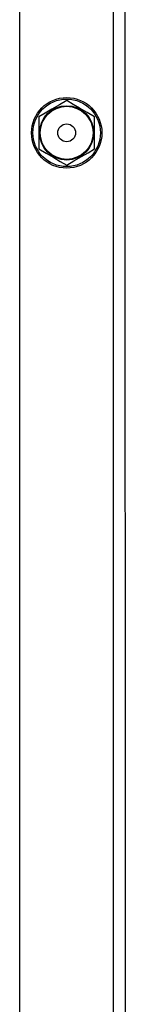
# Model space of a CAD drawing. Units: millimetres. Extents: x -227 to 794, y -34 to 413.
# Drawn here: x 425 to 428, y 57 to 90 of the extents above; entities that cross this region are included whole.
import ezdxf

# ---------------------------------------------------------------- set-up
doc = ezdxf.new("R2010")
doc.units = ezdxf.units.MM
doc.header["$LTSCALE"] = 50

msp = doc.modelspace()

# ---------------------------------------------------------------- linework, layer by layer
at = {"color": 7, "linetype": 'Continuous', "lineweight": 25}
for p, q in [((424.568, 42.932), (424.562, 194.591)), ((427.768, 42.932), (427.762, 194.592)), ((428.168, 42.932), (428.162, 194.592)), ((425.216, 87.11), (425.216, 86.013)), ((427.116, 86.013), (427.116, 87.11))]:
    msp.add_line(p, q, dxfattribs=at)
at = {"color": 7, "linetype": 'Continuous', "lineweight": 25, "flags": 128}
for points in [[(426.166, 87.659), (425.917, 87.515), (425.657, 87.365), (425.436, 87.237), (425.216, 87.11)], [(427.116, 87.11), (426.867, 87.254), (426.607, 87.404), (426.386, 87.532), (426.166, 87.659)], [(425.216, 86.013), (425.465, 85.87), (425.725, 85.72), (425.946, 85.592), (426.166, 85.465)], [(426.166, 85.465), (426.415, 85.608), (426.675, 85.759), (426.896, 85.886), (427.116, 86.013)]]:
    msp.add_lwpolyline(points, dxfattribs=at)
at = {"color": 7, "linetype": 'Continuous', "lineweight": 25}
for radius in [1.2, 1.15, 0.925, 0.903, 0.304]:
    msp.add_circle((426.166, 86.562), radius, dxfattribs=at)

doc.saveas('drawing.dxf')
